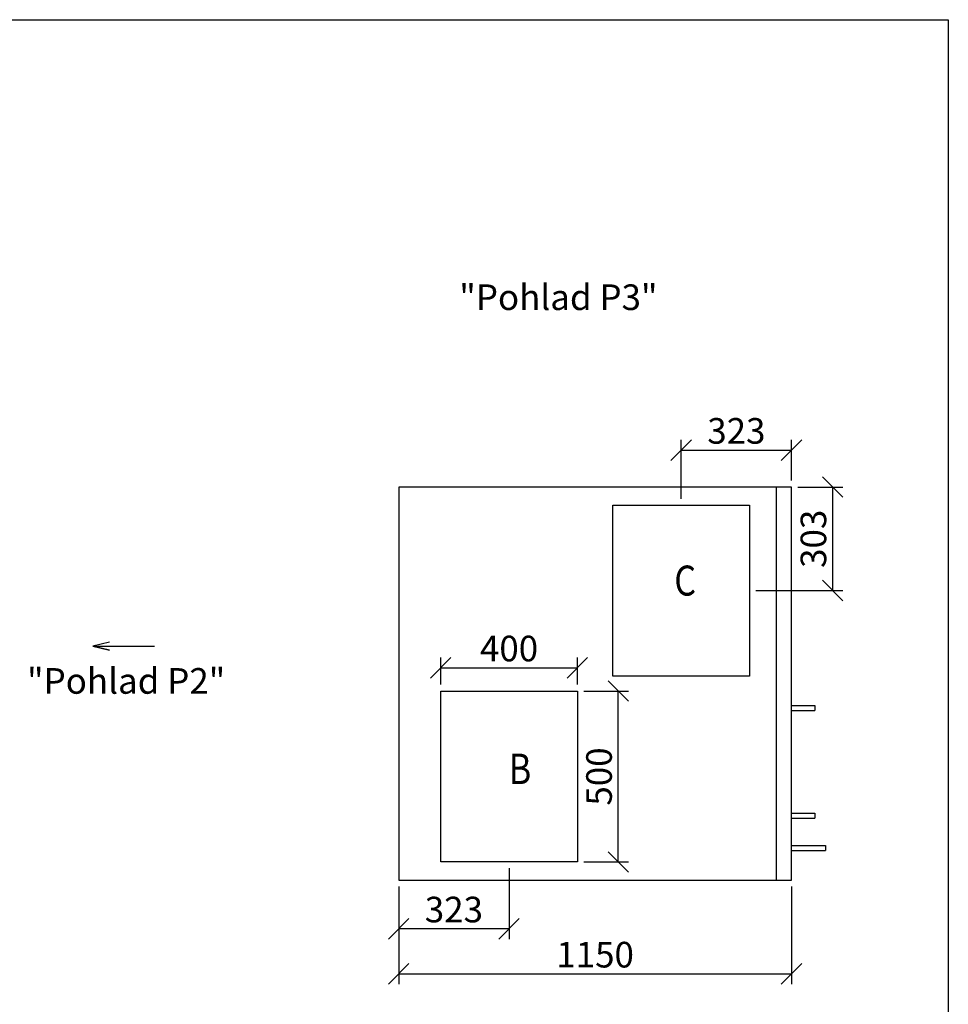
# Model space of a CAD drawing. Extents: x -30271 to 7450, y -6423 to -523.
# Drawn here: x -15585 to -12866, y -3747 to -866 of the extents above; entities that cross this region are included whole.
import ezdxf

# ---------------------------------------------------------------- set-up
doc = ezdxf.new("R2010")
doc.units = 0
doc.header["$MEASUREMENT"] = 0
doc.layers.get('0').update_dxf_attribs({"linetype": 'CONTINUOUS'})
doc.layers.get('Defpoints').update_dxf_attribs({"linetype": 'CONTINUOUS'})
doc.layers.add('kóty', color=1, linetype='CONTINUOUS')
doc.styles.get("Standard").update_dxf_attribs({"font": 'romans.shx', "width": 0.8})
doc.styles.add('STANDART-LT', font='romans.shx', dxfattribs={"oblique": 10})
doc.dimstyles.new('STANEK', dxfattribs={"dimscale": 0, "dimtxt": 2.2, "dimasz": 2, "dimexe": 1, "dimexo": 0.625, "dimtad": 1, "dimdec": 4, "dimlfac": 2.2, "dimrnd": 1, "dimdsep": 46, "dimtxsty": 'Standard', "dimblk1": 'OBLIQUE', "dimblk2": 'OBLIQUE', "dimsah": 1, "dimcen": -100, "dimclrd": 1, "dimclre": 1, "dimclrt": 1, "dimadec": 0, "dimazin": 0, "dimtfac": 2.2, "dimtdec": 4, "dimtmove": 2, "dimatfit": 3, "dimldrblk": 'OBLIQUE', "dimfxl": 1, "dimtvp": 2, "dimtolj": 1, "dimarcsym": 0})

# ---------------------------------------------------------------- blocks, each defined once
blk = doc.blocks.new('_OBLIQUE')
at = {"color": 0, "linetype": 'ByBlock'}
blk.add_line((-0.5, -0.5), (0.5, 0.5), dxfattribs=at)
blk = doc.blocks.new('*D43')
at = {"layer": 'Defpoints', "color": 0, "ltscale": 300, "transparency": 16777216}
for p in [(-13951.8, -2762), (-14351.8, -2830.2), (-13951.8, -2830.2)]:
    blk.add_point(p, dxfattribs=at)
at = {"layer": 'kóty', "color": 1, "lineweight": -2, "ltscale": 300, "transparency": 16777216}
for p, q in [((-14351.8, -2811.4), (-14351.8, -2732)), ((-13951.8, -2811.4), (-13951.8, -2732)), ((-14351.8, -2762), (-13951.8, -2762))]:
    blk.add_line(p, q, dxfattribs=at)
at = {"layer": 'kóty', "color": 1, "lineweight": -2, "ltscale": 300, "transparency": 16777216, "xscale": 60, "yscale": 60, "zscale": 60, "rotation": 180}
blk.add_blockref('_OBLIQUE', (-14351.8, -2762), dxfattribs=at)
at = {"layer": 'kóty', "color": 1, "lineweight": -2, "ltscale": 300, "transparency": 16777216, "xscale": 60, "yscale": 60, "zscale": 60}
blk.add_blockref('_OBLIQUE', (-13951.8, -2762), dxfattribs=at)
at = {"layer": 'kóty', "color": 1, "ltscale": 300, "transparency": 16777216, "insert": (-14151.8, -2705.8), "char_height": 75, "attachment_point": 5}
blk.add_mtext('\\A1;400', dxfattribs=at)
blk = doc.blocks.new('*D111')
at = {"layer": 'Defpoints', "color": 0, "ltscale": 300, "transparency": 16777216}
for p in [(-14474.8, -3383.2), (-13324.8, -3383.2), (-13324.8, -3657.8)]:
    blk.add_point(p, dxfattribs=at)
at = {"layer": 'kóty', "color": 1, "lineweight": -2, "ltscale": 300}
for p, q in [((-14474.8, -3401.9), (-14474.8, -3687.8)), ((-13324.8, -3401.9), (-13324.8, -3687.8)), ((-14474.8, -3657.8), (-13324.8, -3657.8))]:
    blk.add_line(p, q, dxfattribs=at)
at = {"layer": 'kóty', "color": 1, "lineweight": -2, "ltscale": 300, "xscale": 60, "yscale": 60, "zscale": 60, "rotation": 180}
blk.add_blockref('_OBLIQUE', (-14474.8, -3657.8), dxfattribs=at)
at = {"layer": 'kóty', "color": 1, "lineweight": -2, "ltscale": 300, "xscale": 60, "yscale": 60, "zscale": 60}
blk.add_blockref('_OBLIQUE', (-13324.8, -3657.8), dxfattribs=at)
at = {"layer": 'kóty', "color": 1, "ltscale": 300, "insert": (-13899.8, -3601.5), "char_height": 75, "attachment_point": 5}
blk.add_mtext('\\A1;1150', dxfattribs=at)
blk = doc.blocks.new('*D113')
at = {"layer": 'Defpoints', "color": 0, "ltscale": 300, "transparency": 16777216}
for p in [(-14151.8, -3330.2), (-14474.8, -3383.2), (-14474.8, -3525.8)]:
    blk.add_point(p, dxfattribs=at)
at = {"layer": 'kóty', "color": 1, "lineweight": -2, "ltscale": 300}
for p, q in [((-14151.8, -3348.9), (-14151.8, -3555.8)), ((-14474.8, -3401.9), (-14474.8, -3555.8)), ((-14151.8, -3525.8), (-14474.8, -3525.8))]:
    blk.add_line(p, q, dxfattribs=at)
at = {"layer": 'kóty', "color": 1, "lineweight": -2, "ltscale": 300, "xscale": 60, "yscale": 60, "zscale": 60, "rotation": 180}
blk.add_blockref('_OBLIQUE', (-14474.8, -3525.8), dxfattribs=at)
at = {"layer": 'kóty', "color": 1, "lineweight": -2, "ltscale": 300, "xscale": 60, "yscale": 60, "zscale": 60}
blk.add_blockref('_OBLIQUE', (-14151.8, -3525.8), dxfattribs=at)
at = {"layer": 'kóty', "color": 1, "ltscale": 300, "insert": (-14313.3, -3469.5), "char_height": 75, "attachment_point": 5}
blk.add_mtext('\\A1;323', dxfattribs=at)
blk = doc.blocks.new('*D128')
at = {"layer": 'Defpoints', "color": 0, "ltscale": 300, "transparency": 16777216}
for p in [(-13324.8, -2125.2), (-13324.8, -2233.2), (-13647.8, -2286.2)]:
    blk.add_point(p, dxfattribs=at)
at = {"layer": 'kóty', "color": 1, "lineweight": -2, "ltscale": 300, "transparency": 16777216}
for p, q in [((-13647.8, -2267.4), (-13647.8, -2095.2)), ((-13324.8, -2214.4), (-13324.8, -2095.2)), ((-13647.8, -2125.2), (-13324.8, -2125.2))]:
    blk.add_line(p, q, dxfattribs=at)
at = {"layer": 'kóty', "color": 1, "lineweight": -2, "ltscale": 300, "transparency": 16777216, "xscale": 60, "yscale": 60, "zscale": 60, "rotation": 180}
blk.add_blockref('_OBLIQUE', (-13647.8, -2125.2), dxfattribs=at)
at = {"layer": 'kóty', "color": 1, "lineweight": -2, "ltscale": 300, "transparency": 16777216, "xscale": 60, "yscale": 60, "zscale": 60}
blk.add_blockref('_OBLIQUE', (-13324.8, -2125.2), dxfattribs=at)
at = {"layer": 'kóty', "color": 1, "ltscale": 300, "transparency": 16777216, "insert": (-13486.3, -2068.9), "char_height": 75, "attachment_point": 5}
blk.add_mtext('\\A1;323', dxfattribs=at)
blk = doc.blocks.new('*D129')
at = {"layer": 'Defpoints', "color": 0, "ltscale": 300, "transparency": 16777216}
for p in [(-13324.8, -2233.2), (-13204.3, -2233.2), (-13447.8, -2536.2)]:
    blk.add_point(p, dxfattribs=at)
at = {"layer": 'kóty', "color": 1, "lineweight": -2, "ltscale": 300, "transparency": 16777216}
for p, q in [((-13306.1, -2233.2), (-13174.3, -2233.2)), ((-13204.3, -2536.2), (-13204.3, -2233.2)), ((-13429.1, -2536.2), (-13174.3, -2536.2))]:
    blk.add_line(p, q, dxfattribs=at)
at = {"layer": 'kóty', "color": 1, "lineweight": -2, "ltscale": 300, "transparency": 16777216, "xscale": 60, "yscale": 60, "zscale": 60}
for p, rotation in [((-13204.3, -2233.2), 90), ((-13204.3, -2536.2), 270)]:
    blk.add_blockref('_OBLIQUE', p, dxfattribs=dict(at, rotation=rotation))
at = {"layer": 'kóty', "color": 1, "ltscale": 300, "transparency": 16777216, "insert": (-13260.6, -2384.7), "char_height": 75, "attachment_point": 5, "rotation": 90}
blk.add_mtext('\\A1;303', dxfattribs=at)
blk = doc.blocks.new('*D130')
at = {"layer": 'Defpoints', "color": 0, "ltscale": 300, "transparency": 16777216}
for p in [(-13951.8, -2830.2), (-13832, -2830.2), (-13951.8, -3330.2)]:
    blk.add_point(p, dxfattribs=at)
at = {"layer": 'kóty', "color": 1, "lineweight": -2, "ltscale": 300, "transparency": 16777216}
for p, q in [((-13933.1, -2830.2), (-13802, -2830.2)), ((-13832, -3330.2), (-13832, -2830.2)), ((-13933.1, -3330.2), (-13802, -3330.2))]:
    blk.add_line(p, q, dxfattribs=at)
at = {"layer": 'kóty', "color": 1, "lineweight": -2, "ltscale": 300, "transparency": 16777216, "xscale": 60, "yscale": 60, "zscale": 60}
for p, rotation in [((-13832, -2830.2), 90), ((-13832, -3330.2), 270)]:
    blk.add_blockref('_OBLIQUE', p, dxfattribs=dict(at, rotation=rotation))
at = {"layer": 'kóty', "color": 1, "ltscale": 300, "transparency": 16777216, "insert": (-13888.3, -3080.2), "char_height": 75, "attachment_point": 5, "rotation": 90}
blk.add_mtext('\\A1;500', dxfattribs=at)

msp = doc.modelspace()

# ---------------------------------------------------------------- linework, layer by layer
at = {"ltscale": 300}
msp.add_line((-13369.84014, -2233.17176), (-13369.84014, -3383.17176), dxfattribs=at)
for p, q in [((-13324.84014, -2872.21809), (-13256.42157, -2872.21809)), ((-13256.42157, -2872.21809), (-13256.42157, -2886.89)), ((-13324.84014, -2886.89), (-13256.42157, -2886.89)), ((-13324.84014, -3187.43599), (-13256.84014, -3187.43599)), ((-13256.84014, -3187.43599), (-13256.84014, -3201.77194)), ((-13324.84014, -3202.1079), (-13256.84014, -3202.1079)), ((-13324.84014, -3282.06783), (-13224.84014, -3282.06783)), ((-13224.84014, -3282.40379), (-13224.84014, -3296.73974)), ((-13324.84014, -3296.73974), (-13224.84014, -3296.73974))]:
    msp.add_line(p, q)
msp.add_lwpolyline([(-21215.0707, -865.76823), (-12865.70458, -865.76823), (-12865.70458, -6423.3391), (-21215.0707, -6423.3391)], close=True, dxfattribs=at)
for points in [[(-13324.84014, -3383.17176), (-13324.84014, -2233.17176), (-14474.84014, -2233.17176), (-14474.84014, -3383.17176)], [(-13447.84014, -2286.17176), (-13447.84014, -2786.17176), (-13847.84014, -2786.17176), (-13847.84014, -2286.17176)], [(-14351.84014, -3330.17176), (-14351.84014, -2830.17176), (-13951.84014, -2830.17176), (-13951.84014, -3330.17176)]]:
    msp.add_lwpolyline(points, close=True)
at = {"color": 2}
msp.add_lwpolyline([(-15321.19161, -2686.86496), (-15370.174, -2698.77349), (-15321.19161, -2710.68203), (-15370.174, -2698.77349), (-15189.636, -2698.77349)], dxfattribs=at)

# ---------------------------------------------------------------- texts
for s, p in [('"Pohlad P3"', (-14297.52462, -1715.29793)), ('"Pohlad P2"', (-15563.01153, -2838.0609))]:
    msp.add_text(s, height=75, dxfattribs=at).set_placement(p)
at = {"style": 'STANDART-LT', "oblique": 10}
for s, height, width, p in [('C', 87.69629, 0.83218, (-13667.94261, -2550.7863)), ('B', 89.04915, 0.819538, (-14152.28929, -3102.44145))]:
    msp.add_text(s, height=height, dxfattribs=dict(at, width=width)).set_placement(p)

# ---------------------------------------------------------------- dimensions: what is measured, and where the dimension line sits
at = {"layer": 'kóty', "ltscale": 300}
for base, p1, p2, picture, middle in [((-13324.84014, -2125.19091), (-13647.84014, -2286.17176), (-13324.84014, -2233.17176), '*D128', (-13486.34014, -2068.94091)), ((-13951.84014, -2762.04325), (-14351.84014, -2830.17176), (-13951.84014, -2830.17176), '*D43', (-14151.84014, -2705.79325)), ((-14474.84014, -3525.77822), (-14151.84014, -3330.17176), (-14474.84014, -3383.17176), '*D113', (-14313.34014, -3469.52822)), ((-13324.84014, -3657.75885), (-14474.84014, -3383.17176), (-13324.84014, -3383.17176), '*D111', (-13899.84014, -3601.50885))]:
    dim = msp.add_linear_dim(base=base, p1=p1, p2=p2, dimstyle='STANEK', override={"dimscale": 30, "dimtxt": 2.5, "dimlfac": 1, "dimblk": 'OBLIQUE', "dimsah": 0, "dimfxl": 1.25}, dxfattribs=at)
    dim.commit()
    dim.dimension.update_dxf_attribs({"geometry": picture, "text_midpoint": middle})
for base, p1, p2, picture, middle in [((-13204.33204, -2233.17176), (-13447.84014, -2536.17176), (-13324.84014, -2233.17176), '*D129', (-13260.58204, -2384.67176)), ((-13832.0008, -2830.17176), (-13951.84014, -3330.17176), (-13951.84014, -2830.17176), '*D130', (-13888.2508, -3080.17176))]:
    dim = msp.add_linear_dim(base=base, p1=p1, p2=p2, angle=90, dimstyle='STANEK', override={"dimscale": 30, "dimtxt": 2.5, "dimlfac": 1, "dimblk": 'OBLIQUE', "dimsah": 0, "dimfxl": 1.25}, dxfattribs=at)
    dim.commit()
    dim.dimension.update_dxf_attribs({"geometry": picture, "text_midpoint": middle})

doc.saveas('drawing.dxf')
